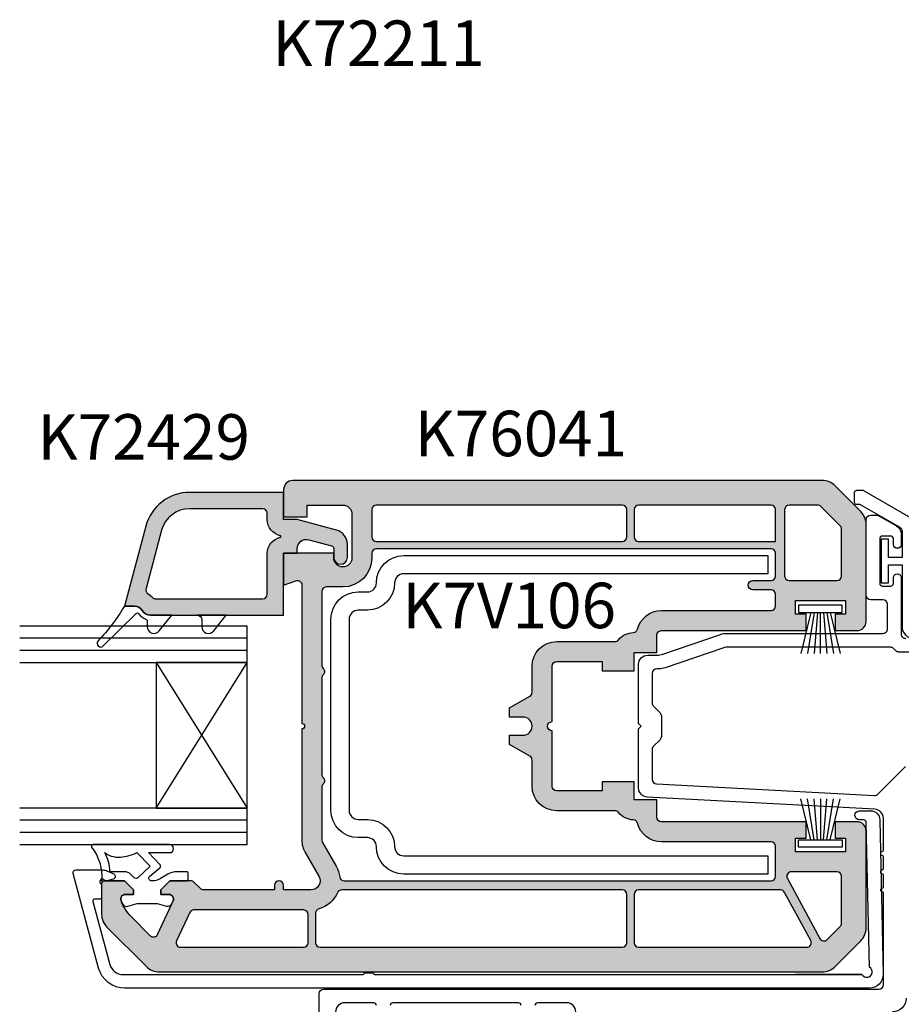
# Model space of a CAD drawing. Units: millimetres. Extents: x 0 to 354, y 0 to 482.
# Drawn here: x 80 to 177, y 68 to 177 of the extents above; entities that cross this region are included whole.
import ezdxf
from ezdxf.enums import TextEntityAlignment as Align

# ---------------------------------------------------------------- set-up
doc = ezdxf.new("R2010")
doc.units = ezdxf.units.MM
for name, color, linetype in [('Aluclip', 3, 'Continuous'), ('APL Hatch', 253, 'Continuous'), ('APL Joinery', 2, 'Continuous'), ('APL Notes', 7, 'Continuous'), ('k72429$0$APL Hatch', 253, 'Continuous'), ('k72429$0$APL Joinery', 2, 'Continuous'), ('k76041$0$APL Hatch', 253, 'Continuous'), ('k76041$0$APL Joinery', 2, 'Continuous'), ('k7v106$0$APL Joinery', 2, 'Continuous')]:
    doc.layers.add(name, color=color, linetype=linetype)
doc.styles.add('Arial-Bold', font='arialbd.ttf')

# ---------------------------------------------------------------- blocks, each defined once
blk = doc.blocks.new('*U13')
at = {"layer": 'APL Joinery', "color": 8}
for p, q in [((-10.66666666666697, -1.4210854715202e-14), (-10.66666666666515, 25)), ((-9.33333333333303, 7.105427357601002e-14), (-9.33333333333303, 25.00000000000006)), ((9.33333333333303, 7.105427357601002e-14), (9.33333333333303, 25.00000000000006)), ((10.66666666666697, -1.4210854715202e-14), (10.66666666666515, 25))]:
    blk.add_line(p, q, dxfattribs=at)
at = {"layer": 'APL Joinery', "color": 7}
for points in [[(-7.999999999999091, 25), (-8.00000000000091, 0), (-12.00000000000091, 0), (-11.99999999999909, 25)], [(12.00000000000091, 25), (11.99999999999909, 0), (7.999999999999091, 0), (8.00000000000091, 25)]]:
    blk.add_lwpolyline(points, dxfattribs=at)
blk.add_lwpolyline([(-7.999999999999091, 10), (7.999999999999091, 10), (7.999999999999091, 0), (-7.999999999999091, 0)], close=True, dxfattribs=at)
at = {"layer": 'APL Joinery', "color": 8}
for points in [[(-8.000000000000227, 10), (7.999999999999091, 0)], [(7.999999999999773, 10), (-8.00000000000091, 0)]]:
    blk.add_lwpolyline(points, dxfattribs=at)
blk = doc.blocks.new('k76041')
at = {"layer": 'k76041$0$APL Hatch'}
h = blk.add_hatch(color=256, dxfattribs=at)
h.dxf.hatch_style = 1
edge = h.paths.add_edge_path(flags=16)
edge.add_arc((18.96256278156579, 45.75624484809077), 0.5, 0, 90)
edge.add_line((18.96256278156579, 46.25624484809077), (18.46249118156584, 46.25624484809055))
edge.add_arc((18.46249118156561, 49.45624484809059), 3.200000000000045, 180.3832833572064, 270.0000000000041, ccw=False)
edge.add_line((15.26256278156575, 49.43483842678393), (15.26256278156575, 51.25624484809077))
edge.add_arc((14.76256278156575, 51.25624484809077), 0.5, 0, 90)
edge.add_line((14.76256278156575, 51.75624484809077), (6.676705781565943, 51.75624484809077))
edge.add_arc((6.676705624420265, 51.25624484809077), 0.5000000000000246, 89.99998199243178, 135.5729896965561)
edge.add_arc((5.962562702992955, 51.95624476793023), 0.5000000000000261, 224.4269974408925, 315.57301516441373, ccw=False)
edge.add_arc((5.248419781565644, 51.25624484809077), 0.5000000000000239, 44.42699769813769, 90)
edge.add_line((5.248419781565644, 51.75624484809077), (-5.323294218434057, 51.75624484809077))
edge.add_arc((-5.323294375579735, 51.25624484809077), 0.5000000000000246, 89.99998199243178, 135.5729896965561)
edge.add_arc((-6.037437297007045, 51.95624476793023), 0.5000000000000261, 224.4269974408925, 315.57301516441373, ccw=False)
edge.add_arc((-6.751580218434356, 51.25624484809077), 0.5000000000000239, 44.42699769813769, 90)
edge.add_line((-6.751580218434356, 51.75624484809077), (-12.58192321843444, 51.75624484809077))
edge.add_arc((-12.58192321843467, 51.25624484809055), 0.5000000000002274, 89.99999999997395, 120.0046363065156)
edge.add_line((-12.83195825649045, 51.68923731886184), (-15.43743738537887, 50.18496345959488))
edge.add_arc((-17.03743731829468, 52.95624479043636), 3.20000000000017, 277.766435987458, 299.9999986130437, ccw=False)
edge.add_arc((-16.53743721843421, 49.29018424809101), 0.5000000000000797, 97.76643407636017, 180)
edge.add_line((-17.03743721843421, 49.29018424809101), (-17.03743721843421, 2.40624484809041))
edge.add_arc((-16.53743721843421, 2.40624484809041), 0.5, 180, 270)
edge.add_line((-16.53743721843421, 1.90624484809041), (-13.83743721843439, 1.90624484809041))
edge.add_line((-13.83743721843439, 1.90624484809041), (-13.23743721843425, 1.90624484809041))
edge.add_arc((-13.23743721843425, 2.40624484809041), 0.5, 270, 360)
edge.add_line((-12.73743721843425, 2.40624484809041), (-12.73743721843425, 14.45624484809059))
edge.add_arc((-10.03743721843421, 14.45624517112469), 2.700000000000065, 104.4775124536996, 180.0000068549965, ccw=False)
edge.add_arc((-10.83562684860499, 17.55509567640524), 0.5000000000000324, 284.2633569374456, 357.8524163204474)
edge.add_arc((-8.137437207032235, 17.4562451609911), 2.19999999999972, 129.0228038695587, 177.9130945431826, ccw=False)
edge.add_arc((-9.837437218433934, 19.55386284809038), 0.4999999999997899, 309.0227985079856, 360)
edge.add_line((-9.337437218434161, 19.55386284809038), (-9.337437218434161, 25.95624484809059))
edge.add_arc((-6.637437218433888, 25.95624484809059), 2.700000000000273, 90.00000000000477, 180, ccw=False)
edge.add_line((-6.637437218434115, 28.65624484809064), (-3.769488218434162, 28.65624484809041))
edge.add_arc((-3.769488218434162, 29.15624484809041), 0.5, 270, 330.0000020182818)
edge.add_line((-3.336475507735486, 28.90624486334355), (-2.037437218434206, 31.15624484809041))
edge.add_line((-2.037437218434206, 31.15624484809041), (-1.037437218434206, 31.15624484809041))
edge.add_line((-1.037437218434206, 31.15624484809041), (-1.037437218434206, 29.65624484809041))
edge.add_arc((-0.03743721843420644, 29.65624484809041), 1, 180, 270)
edge.add_arc((-0.03743721843420644, 29.65624484809041), 1, 270, 360)
edge.add_line((0.9625627815657936, 29.65624484809041), (0.9625627815657936, 31.15624484809041))
edge.add_line((0.9625627815657936, 31.15624484809041), (1.962562781565794, 31.15624484809041))
edge.add_line((1.962562781565794, 31.15624484809041), (3.261601070867073, 28.90624486334355))
edge.add_arc((3.694613781565749, 29.15624484809041), 0.5000000000000481, 209.9999979817181, 270)
edge.add_line((3.694613781565749, 28.65624484809041), (6.562562781565703, 28.65624484809064))
edge.add_arc((6.562562781565703, 25.95624484809082), 2.699999999999818, -4.774847184307873e-12, 90, ccw=False)
edge.add_line((9.262562781565748, 25.95624484809059), (9.262562781565748, 19.55386284809038))
edge.add_arc((9.762562781565748, 19.55386254443101), 0.5000000000000921, 179.9999652032002, 230.9771795829211)
edge.add_arc((8.062563046916239, 17.45624463303898), 2.200000000000153, 2.098221630773992, 50.97721038724052, ccw=False)
edge.add_arc((10.76075280179248, 17.55509829599828), 0.4999999999999155, 182.0981524732758, 255.5559404708242)
edge.add_arc((9.962562781566021, 14.45624484809059), 2.699999999999899, -4.774847184307873e-12, 75.55595849584802, ccw=False)
edge.add_line((12.66256278156584, 14.45624484809036), (12.66256278156561, 2.40624484809041))
edge.add_arc((13.16256278156561, 2.40624484809041), 0.5, 180, 270)
edge.add_line((13.16256278156561, 1.90624484809041), (13.76256278156575, 1.90624484809041))
edge.add_line((13.76256278156575, 1.90624484809041), (14.46256278156579, 1.90624484809041))
edge.add_arc((14.46256278156579, 2.40624484809041), 0.5, 270, 360)
edge.add_line((14.96256278156579, 2.40624484809041), (14.96256278156579, 4.40624484809041))
edge.add_arc((15.46256278156579, 4.40624484809041), 0.5, 0, 180, ccw=False)
edge.add_line((15.96256278156579, 4.40624484809041), (15.96256278156579, 2.40624484809041))
edge.add_arc((16.46256278156579, 2.40624484809041), 0.5, 180, 270)
edge.add_line((16.46256278156579, 1.90624484809041), (18.96256278156579, 1.90624484809041))
edge.add_arc((18.96256278156579, 2.40624484809041), 0.5, 270, 360)
edge.add_line((19.46256278156579, 2.40624484809041), (19.46256278156579, 45.75624484809077))
edge = h.paths.add_edge_path(flags=16)
edge.add_arc((-18.53743721843421, 49.57393794809036), 0.5, 2.605510395054913e-11, 66.07621940593724)
edge.add_arc((-17.03743764548517, 52.95624503747104), 3.200000000000371, 195.6803539012535, 246.08460612028898, ccw=False)
edge.add_arc((-20.59974021843436, 51.95624484809059), 0.4999999999999823, 15.68034857002949, 90)
edge.add_line((-20.59974021843436, 52.45624484809059), (-23.83743721843416, 52.45624484809059))
edge.add_arc((-23.83743721843416, 51.95624484809059), 0.5, 90, 180)
edge.add_line((-24.33743721843416, 51.95624484809059), (-24.33743721843416, 18.75624484809077))
edge.add_arc((-23.83743721843416, 18.75624484809077), 0.5, 180, 270)
edge.add_line((-23.83743721843416, 18.25624484809077), (-18.53743721843421, 18.25624484809077))
edge.add_arc((-18.53743721843421, 18.75624484809077), 0.5, 270, 360)
edge.add_line((-18.03743721843421, 18.75624484809077), (-18.03743721843421, 49.57393794809059))
edge = h.paths.add_edge_path(flags=16)
edge.add_arc((-18.53743721843421, 16.95624484809059), 0.5, 0, 90)
edge.add_line((-18.53743721843421, 17.45624484809059), (-23.83743721843416, 17.45624484809059))
edge.add_arc((-23.83743721843416, 16.95624484809059), 0.5, 90, 180)
edge.add_line((-24.33743721843416, 16.95624484809059), (-24.33743721843439, -1.51600715190898))
edge.add_arc((-23.83743721843416, -1.51600715190898), 0.5000000000002274, 180, 298.4999982626481)
edge.add_line((-23.59885785162828, -1.955415715474373), (-18.29885786682121, 0.9222492762764887))
edge.add_arc((-18.53743721843398, 1.361657848090999), 0.500000000000038, 298.4999962815775, 359.999999999974)
edge.add_line((-18.03743721843421, 1.361657848090772), (-18.03743721843421, 16.95624484809059))
edge = h.paths.add_edge_path(flags=16)
edge.add_arc((23.76256278156575, 16.95624484809059), 0.5, 0, 90)
edge.add_line((23.76256278156575, 17.45624484809059), (20.76256278156575, 17.45624484809059))
edge.add_arc((20.76256278156575, 16.95624484809059), 0.5, 90, 180)
edge.add_line((20.26256278156575, 16.95624484809059), (20.26256278156575, 1.90624484809041))
edge.add_line((20.26256278156575, 1.90624484809041), (23.76256278156575, 1.90624484809041))
edge.add_arc((23.76256278156575, 2.40624484809041), 0.5, 270, 360)
edge.add_line((24.26256278156575, 2.40624484809041), (24.26256278156575, 16.95624484809059))
edge = h.paths.add_edge_path(flags=16)
edge.add_arc((23.76256278156575, 45.75624484809077), 0.5, 0, 90)
edge.add_line((23.76256278156575, 46.25624484809077), (20.76256278156575, 46.25624484809077))
edge.add_arc((20.76256278156575, 45.75624484809077), 0.5, 90, 180)
edge.add_line((20.26256278156575, 45.75624484809077), (20.26256278156575, 18.75624484809077))
edge.add_arc((20.76256278156575, 18.75624484809077), 0.5, 180, 270)
edge.add_line((20.76256278156575, 18.25624484809077), (23.76256278156575, 18.25624484809077))
edge.add_arc((23.76256278156575, 18.75624484809077), 0.5, 270, 360)
edge.add_line((24.26256278156575, 18.75624484809077), (24.26256278156575, 45.75624484809077))
edge = h.paths.add_edge_path()
edge.add_arc((25.96256278156579, 54.95624484809059), 1, 0, 90)
edge.add_line((25.96256278156579, 55.95624484809059), (22.96256278156579, 55.95624484809059))
edge.add_line((22.96256278156579, 55.95624484809059), (22.96256278156579, 53.35624484809023))
edge.add_line((22.96256278156579, 53.35624484809023), (24.26256278156575, 53.35624484809023))
edge.add_line((24.26256278156575, 53.35624484809023), (24.26256278156575, 49.45624484809059))
edge.add_arc((23.26256278156575, 49.45624484809059), 1, -90, 0, ccw=False)
edge.add_line((23.26256278156575, 48.45624484809059), (18.46256278156579, 48.45624484809059))
edge.add_arc((18.46256278156579, 49.45624484809059), 1, 180, 270, ccw=False)
edge.add_arc((18.46256278156579, 49.45624484809059), 1, 90, 180, ccw=False)
edge.add_line((18.46256278156579, 50.45624484809059), (18.96256278156579, 50.45624484809059))
edge.add_line((18.96256278156579, 50.45624484809059), (18.96256278156579, 55.95624484809059))
edge.add_line((18.96256278156579, 55.95624484809059), (15.46256278156579, 55.95624484809059))
edge.add_line((15.46256278156579, 55.95624484809059), (15.94627506528423, 54.62725499304088))
edge.add_arc((15.47642878156557, 54.45624484809059), 0.5000000000001468, -89.99999999997402, 20.0000089370904, ccw=False)
edge.add_line((15.4764287815658, 53.95624484809059), (14.76256278156575, 53.95624484809059))
edge.add_line((14.76256278156575, 53.95624484809059), (0.2625627815657481, 53.95624484809059))
edge.add_arc((-0.03743721843420644, 53.95624484809059), 0.2999999999999545, -180, 0, ccw=False)
edge.add_line((-0.337437218434161, 53.95624484809059), (-12.58192321843421, 53.95624484809082))
edge.add_arc((-12.58192321843421, 51.25624484809077), 2.700000000000045, 90, 119.9999965484549)
edge.add_line((-13.93192307757499, 53.59451351963389), (-16.53736715649325, 52.0902598983655))
edge.add_arc((-17.03743721843421, 52.95624484809059), 1, 180, 300.0046353689644, ccw=False)
edge.add_line((-18.03743721843421, 52.95624484809059), (-18.03743721843421, 55.95624484809059))
edge.add_line((-18.03743721843421, 55.95624484809059), (-17.53743721843421, 55.95624484809059))
edge.add_arc((-17.53743721843421, 56.45624484809059), 0.5, 270, 450)
edge.add_line((-17.53743721843421, 56.95624484809059), (-18.03743721843421, 56.95624484809059))
edge.add_line((-18.03743721843421, 56.95624484809059), (-18.03743721843421, 64.7491380480908))
edge.add_arc((-17.53743721843398, 64.74913804809103), 0.5000000000002274, 135.0595252052602, 180.0000000000261, ccw=False)
edge.add_line((-17.89135772860277, 65.1023239375063), (-17.1836306192256, 65.81005184758646))
edge.add_arc((-17.53743721843443, 66.163351848091), 0.5000000000002257, 315.0410489206423, 360)
edge.add_line((-17.03743721843421, 66.163351848091), (-17.03743721843421, 68.45168484809028))
edge.add_line((-17.03743721843421, 68.45168484809028), (-18.03743721843421, 69.45624484809059))
edge.add_line((-18.03743721843421, 69.45624484809059), (-18.53743721843421, 69.45624484809059))
edge.add_line((-18.53743721843421, 69.45624484809059), (-18.53743721843421, 68.55624484809096))
edge.add_arc((-19.03743721843421, 68.55624484809118), 0.5, 244.9999730238173, 359.99999999997397, ccw=False)
edge.add_line((-19.24874656266002, 68.1030910540619), (-19.24874621843446, 68.10309084809023))
edge.add_line((-19.24874621843446, 68.10309084809023), (-19.59636821843424, 68.26518984809036))
edge.add_line((-19.59636821843424, 68.26518984809036), (-22.97665889776385, 69.84144516974197))
edge.add_arc((-22.78578021843441, 70.2507858480908), 0.451657459999976, 135.0329138626507, 245.0000015841857, ccw=False)
edge.add_line((-23.1053336822788, 70.56997238433382), (-21.00114709961849, 72.67415796771002))
edge.add_arc((-17.4639209328609, 69.14031713297913), 5.000000000000606, 110.46715081615861, 135.0274308279812, ccw=False)
edge.add_arc((-19.03743721843398, 73.35624484809023), 0.4999999999999808, 0, 110.4671613514844, ccw=False)
edge.add_line((-18.53743721843421, 73.35624484809023), (-18.53743721843421, 72.45624484809059))
edge.add_line((-18.53743721843421, 72.45624484809059), (-18.03743721843421, 72.45624484809059))
edge.add_line((-18.03743721843421, 72.45624484809059), (-17.03743721843421, 73.45624484809059))
edge.add_line((-17.03743721843421, 73.45624484809059), (-17.03743721843443, 75.65624484809041))
edge.add_arc((-17.33743721843416, 75.65624484809041), 0.2999999999997272, 0, 90.00000000004343)
edge.add_line((-17.33743721843439, 75.95624484809036), (-20.70901021843429, 75.95624484809059))
edge.add_arc((-20.70901021843429, 73.95624484809036), 2.000000000000227, 90, 135.0170168109902)
edge.add_line((-22.12364373897958, 75.37003832754567), (-26.45207073936194, 71.04161132716263))
edge.add_arc((-25.03743721843421, 69.62781784809022), 2.000000000000019, 135.0170168264938, 180)
edge.add_line((-27.03743721843421, 69.62781784809022), (-27.03743721843421, -3.215328151909034))
edge.add_arc((-25.03743721843421, -3.215328151909034), 2, 180, 225.0170168419467)
edge.add_line((-26.45123069712508, -4.629961673218077), (-23.62280369789096, -7.458388672453111))
edge.add_arc((-22.20901021843429, -6.043755151909181), 2.000000000000179, 225.0170168109349, 270)
edge.add_line((-22.20901021843429, -8.043755151909409), (-11.53743721843421, -8.043755151909409))
edge.add_arc((-11.53743721843421, -7.043755151909409), 1, 270, 360)
edge.add_line((-10.53743721843421, -7.043755151909409), (-10.53743721843421, -4.643755151909772))
edge.add_line((-10.53743721843421, -4.643755151909772), (-12.33743721843439, -4.643755151909772))
edge.add_line((-12.33743721843439, -4.643755151909772), (-12.33743721843439, -5.793755151909409))
edge.add_line((-12.33743721843439, -5.793755151909409), (-13.83743721843439, -5.793755151909409))
edge.add_line((-13.83743721843439, -5.793755151909409), (-13.83743721843439, -5.34375515190959))
edge.add_line((-13.83743721843439, -5.34375515190959), (-13.83743721843439, -0.2937551519094086))
edge.add_line((-13.83743721843439, -0.2937551519094086), (-12.33743721843439, -0.2937551519094086))
edge.add_line((-12.33743721843439, -0.2937551519094086), (-12.33743721843439, -1.443755151909045))
edge.add_line((-12.33743721843439, -1.443755151909045), (-10.53743721843421, -1.443755151909045))
edge.add_line((-10.53743721843421, -1.443755151909045), (-10.53743721843421, -0.2937551519094086))
edge.add_line((-10.53743721843421, -0.2937551519094086), (-10.53743721843421, 14.45624484809059))
edge.add_arc((-10.03743721843421, 14.45624484809059), 0.5, 90, 180, ccw=False)
edge.add_line((-10.03743721843421, 14.95624484809059), (-8.137437218434115, 14.95624484809059))
edge.add_line((-8.137437218434115, 14.95624484809059), (-8.137437218434115, 17.45624484809059))
edge.add_line((-8.137437218434115, 17.45624484809059), (-6.137437218434115, 17.45624484809059))
edge.add_line((-6.137437218434115, 17.45624484809059), (-6.137437218434115, 20.95624484809059))
edge.add_line((-6.137437218434115, 20.95624484809059), (-7.137437218434115, 20.95624484809059))
edge.add_line((-7.137437218434115, 20.95624484809059), (-7.137437218434115, 25.95624484809059))
edge.add_arc((-6.637437218434115, 25.95624484809059), 0.5, 90, 180, ccw=False)
edge.add_line((-6.637437218434115, 26.45624484809059), (-0.5374372184342064, 26.45624484809059))
edge.add_arc((-0.03743721843420644, 26.45624484809059), 0.5, 0, 180, ccw=False)
edge.add_line((0.4625627815657936, 26.45624484809059), (6.562562781565703, 26.45624484809059))
edge.add_arc((6.562562781565703, 25.95624484809059), 0.5, 0, 90, ccw=False)
edge.add_line((7.062562781565703, 25.95624484809059), (7.062562781565703, 20.95624484809059))
edge.add_line((7.062562781565703, 20.95624484809059), (6.062562781565703, 20.95624484809059))
edge.add_line((6.062562781565703, 20.95624484809059), (6.062562781565703, 17.45624484809059))
edge.add_line((6.062562781565703, 17.45624484809059), (8.062562781565703, 17.45624484809059))
edge.add_line((8.062562781565703, 17.45624484809059), (8.062562781565703, 14.95624484809059))
edge.add_line((8.062562781565703, 14.95624484809059), (9.962562781565794, 14.95624484809059))
edge.add_arc((9.962562781565794, 14.45624484809059), 0.5, 0, 90, ccw=False)
edge.add_line((10.46256278156579, 14.45624484809059), (10.46256278156579, -0.2937551519094086))
edge.add_line((10.46256278156579, -0.2937551519094086), (10.46256278156579, -1.443755151909045))
edge.add_line((10.46256278156579, -1.443755151909045), (12.26256278156575, -1.443755151909045))
edge.add_line((12.26256278156575, -1.443755151909045), (12.26256278156575, -0.2937551519094086))
edge.add_line((12.26256278156575, -0.2937551519094086), (13.76256278156575, -0.2937551519094086))
edge.add_line((13.76256278156575, -0.2937551519094086), (13.76256278156575, -5.34375515190959))
edge.add_line((13.76256278156575, -5.34375515190959), (13.76256278156575, -5.793755151909409))
edge.add_line((13.76256278156575, -5.793755151909409), (12.26256278156575, -5.793755151909409))
edge.add_line((12.26256278156575, -5.793755151909409), (12.26256278156575, -4.643755151909772))
edge.add_line((12.26256278156575, -4.643755151909772), (10.46256278156579, -4.643755151909772))
edge.add_line((10.46256278156579, -4.643755151909772), (10.46256278156579, -7.043755151909409))
edge.add_arc((11.46256278156579, -7.043755151909409), 1, 180, 270)
edge.add_line((11.46256278156579, -8.043755151909409), (22.13413568156579, -8.043755151909409))
edge.add_arc((22.13413568156602, -6.043755151909636), 1.999999999999773, 269.9999999999935, 315.0000085079914)
edge.add_line((23.54834945393895, -7.457968504282462), (26.3776698619572, -4.628647631370768))
edge.add_arc((24.96256278156579, -3.215328151909034), 1.99999999999997, 315.0362116437954, 360)
edge.add_line((26.96256278156579, -3.215328151909034), (26.96256278156579, 54.95624484809059))
edge = h.paths.add_edge_path(flags=16)
edge.add_line((-16.03743721843421, -0.2937551519094086), (-16.03743721843421, 0.1717828480909702))
edge.add_arc((-16.53743721843443, 0.1717828480907428), 0.5000000000002274, 2.605510395053728e-11, 118.5938154452002)
edge.add_line((-16.77673576089887, 0.6108001684490318), (-23.38025957910691, -2.974620585013781))
edge.add_arc((-23.1416802184342, -3.414029151909062), 0.49999999999996, 118.4999974629335, 225.0851672254128)
edge.add_line((-23.49470767972139, -3.768107690622173), (-22.06498167964514, -5.197833690698417))
edge.add_arc((-21.71195421843413, -4.843755151909818), 0.4999999999997629, 225.0851672377015, 270)
edge.add_line((-21.71195421843413, -5.34375515190959), (-16.53743721843421, -5.34375515190959))
edge.add_arc((-16.53743721843421, -4.84375515190959), 0.5, 270, 360)
edge.add_line((-16.03743721843421, -4.84375515190959), (-16.03743721843421, -0.2937551519094086))
edge = h.paths.add_edge_path(flags=16)
edge.add_arc((23.76256278156575, 0.4062448480904095), 0.5, 0, 90)
edge.add_line((23.76256278156575, 0.9062448480904095), (16.46256278156579, 0.9062448480904095))
edge.add_arc((16.46256278156579, 0.4062448480904095), 0.5, 90, 180)
edge.add_line((15.96256278156579, 0.4062448480904095), (15.96256278156579, -0.2937551519094086))
edge.add_line((15.96256278156579, -0.2937551519094086), (15.96256278156579, -4.84375515190959))
edge.add_arc((16.46256278156579, -4.84375515190959), 0.5, 180, 270)
edge.add_line((16.46256278156579, -5.34375515190959), (21.63707938156585, -5.34375515190959))
edge.add_arc((21.63707938156585, -4.843755151909818), 0.4999999999997726, 270, 315.0594873608314)
edge.add_line((21.99099965845153, -5.19694127509274), (24.1164830583441, -3.071458275200257))
edge.add_arc((23.76256278156552, -2.718272151909332), 0.5000000000002999, 315.0594873434026, 359.999999999974)
edge.add_line((24.26256278156575, -2.718272151909559), (24.26256278156575, 0.4062448480904095))
edge = h.paths.add_edge_path(flags=16)
edge.add_arc((-20.73743721843448, 65.81815854809042), 0.5, 0, 65.00001123849525)
edge.add_line((-20.52612817644967, 66.27131248305682), (-23.62612813497049, 67.71686576371462))
edge.add_arc((-23.83743721843439, 67.26371184809022), 0.5000000000000785, 65.00000599397076, 180)
edge.add_line((-24.33743721843439, 67.26371184809022), (-24.33743721843416, 53.75624484809077))
edge.add_arc((-23.83743721843416, 53.75624484809077), 0.5, 180, 270)
edge.add_line((-23.83743721843416, 53.25624484809077), (-20.73743721843425, 53.25624484809077))
edge.add_arc((-20.73743721843425, 53.75624484809077), 0.5, 270, 360)
edge.add_line((-20.23743721843425, 53.75624484809077), (-20.23743721843448, 65.81815854809042))
at = {"layer": 'k76041$0$APL Joinery', "color": 252}
for points in [[(-13.03743721843443, 76.88426934809058, 0.5371504038967868), (-13.31548686798692, 77.06841128303404, -0.1898760951483192), (-17.03743721843443, 75.95624539473215), (-17.03743721843443, 73.45624484809059), (-18.03743721843443, 72.45624484809059), (-18.53743721843443, 72.45624484809059), (-18.53743721843443, 73.35624484809068, 0.5486185217456246), (-19.24874598025485, 73.80939891369962), (-19.54874534529927, 73.66950720978298, 0.3677217939239171), (-19.81864547110877, 73.0805639768314), (-19.53743721843443, 72.06654084809065), (-19.53743721843443, 69.84594984809064), (-19.81985089998125, 68.8275800021213, 0.3651631512724378), (-19.54874598025458, 68.24298378248159), (-19.24814355179296, 68.10281035328148, 0.5481863489450844), (-18.53743721843443, 68.5562448480905), (-18.53743721843443, 69.45624484809059), (-18.03743721843443, 69.45624484809059), (-17.03743721843443, 68.45168484809074), (-17.03743721843398, 66.5562448480905, 0.4142135623730951), (-16.93743721843407, 66.45624484809059), (-16.13743721843389, 66.45624484809059, 0.4142135623730951), (-16.03743721843398, 66.5562448480905), (-16.03743721843443, 67.68829584809123, 0.1318654218838642), (-16.30622418138319, 68.68974550750613), (-16.83647466624348, 69.60816770863153, -0.1316527206772164), (-17.03743721843443, 70.35816884809037), (-17.03743721843421, 70.45624484809059, -0.6681577000214418), (-16.52531746720297, 70.66838916486017), (-15.60585216644358, 69.56339380568352, 0.4363484339666137), (-15.23982834389085, 69.54364594271215), (-13.93743721843407, 70.80397534809049), (-13.9374372184343, 68.50057484809054, 1), (-13.03743721843421, 68.50057484809054)], [(-15.41572371843381, 70.63509084809061), (-16.69042565071277, 71.96487022180736, -0.4132347713549345), (-16.69104096184105, 72.38842410284042), (-16.33032945529385, 72.74913904885966, 0.1989120064699728), (-16.03743721843443, 73.45624484809082), (-16.03743721843443, 75.06292251240802, 0.1378807448861108), (-13.9374374395652, 75.61239622595986, 0.213452356789917), (-14.38800299472859, 73.62724150547183, 0.07471581348407647), (-13.93743726414255, 72.08688380320132)]]:
    blk.add_lwpolyline(points, format="xyb", close=True, dxfattribs=at)
at = {"layer": 'k76041$0$APL Joinery'}
for points in [[(26.96256278156579, 54.95624484809059, 0.4142135623730951), (25.96256278156579, 55.95624484809059), (22.96256278156579, 55.95624484809059), (22.96256278156579, 53.35624484809023), (24.26256278156575, 53.35624484809023), (24.26256278156575, 49.45624484809059, -0.4142135623730951), (23.26256278156575, 48.45624484809059), (18.46256278156579, 48.45624484809059, -0.4142135623730951), (17.46256278156579, 49.45624484809059, -0.4142135623730951), (18.46256278156579, 50.45624484809059), (18.96256278156579, 50.45624484809059), (18.96256278156579, 55.95624484809059), (15.46256278156579, 55.95624484809059), (15.94627506528423, 54.62725499304088, -0.5205671001145077), (15.4764287815658, 53.95624484809059), (14.76256278156575, 53.95624484809059), (0.2625627815657481, 53.95624484809059, -1), (-0.337437218434161, 53.95624484809059), (-12.58192321843421, 53.95624484809082, 0.1316524822661516), (-13.93192307757499, 53.59451351963389), (-16.53736715649325, 52.0902598983655, -0.5773772369880694), (-18.03743721843421, 52.95624484809059), (-18.03743721843421, 55.95624484809059), (-17.53743721843421, 55.95624484809059, 1), (-17.53743721843421, 56.95624484809059), (-18.03743721843421, 56.95624484809059), (-18.03743721843421, 64.7491380480908, -0.1986423771971599), (-17.89135772860277, 65.1023239375063), (-17.1836306192256, 65.81005184758646, 0.198726177628289), (-17.03743721843421, 66.163351848091), (-17.03743721843421, 68.45168484809028), (-18.03743721843421, 69.45624484809059), (-18.53743721843421, 69.45624484809059), (-18.53743721843421, 68.55624484809096, -0.5486189397598573), (-19.24874656266002, 68.1030910540619), (-19.24874621843446, 68.10309084809023), (-19.59636821843424, 68.26518984809036), (-22.97665889776385, 69.84144516974197, -0.5203845412452958), (-23.1053336822788, 70.56997238433382), (-21.00114709961849, 72.67415796771002, -0.1075765643484966), (-19.21227245698014, 73.82468122516025, -0.5231605616818639), (-18.53743721843421, 73.35624484809023), (-18.53743721843421, 72.45624484809059), (-18.03743721843421, 72.45624484809059), (-17.03743721843421, 73.45624484809059), (-17.03743721843443, 75.65624484809041, 0.4142135623730951), (-17.33743721843439, 75.95624484809036), (-20.70901021843429, 75.95624484809059, 0.1989895561438412), (-22.12364373897958, 75.37003832754567), (-26.45207073936194, 71.04161132716263, 0.198835180825158), (-27.03743721843421, 69.62781784809022), (-27.03743721843421, -3.215328151909034, 0.1989895562842453), (-26.45123069712508, -4.629961673218077), (-23.62280369789096, -7.458388672453111, 0.198835180895749), (-22.20901021843429, -8.043755151909409), (-11.53743721843421, -8.043755151909409, 0.4142135623730951), (-10.53743721843421, -7.043755151909409), (-10.53743721843421, -4.643755151909772), (-12.33743721843439, -4.643755151909772), (-12.33743721843439, -5.793755151909409), (-13.83743721843439, -5.793755151909409), (-13.83743721843439, -5.34375515190959), (-13.83743721843439, -0.2937551519094086), (-12.33743721843439, -0.2937551519094086), (-12.33743721843439, -1.443755151909045), (-10.53743721843421, -1.443755151909045), (-10.53743721843421, -0.2937551519094086), (-10.53743721843421, 14.45624484809059, -0.4142135623730951), (-10.03743721843421, 14.95624484809059), (-8.137437218434115, 14.95624484809059), (-8.137437218434115, 17.45624484809059), (-6.137437218434115, 17.45624484809059), (-6.137437218434115, 20.95624484809059), (-7.137437218434115, 20.95624484809059), (-7.137437218434115, 25.95624484809059, -0.4142135623730951), (-6.637437218434115, 26.45624484809059), (-0.5374372184342064, 26.45624484809059, -1), (0.4625627815657936, 26.45624484809059), (6.562562781565703, 26.45624484809059, -0.4142135623730951), (7.062562781565703, 25.95624484809059), (7.062562781565703, 20.95624484809059), (6.062562781565703, 20.95624484809059), (6.062562781565703, 17.45624484809059), (8.062562781565703, 17.45624484809059), (8.062562781565703, 14.95624484809059), (9.962562781565794, 14.95624484809059, -0.4142135623730951), (10.46256278156579, 14.45624484809059), (10.46256278156579, -0.2937551519094086), (10.46256278156579, -1.443755151909045), (12.26256278156575, -1.443755151909045), (12.26256278156575, -0.2937551519094086), (13.76256278156575, -0.2937551519094086), (13.76256278156575, -5.34375515190959), (13.76256278156575, -5.793755151909409), (12.26256278156575, -5.793755151909409), (12.26256278156575, -4.643755151909772), (10.46256278156579, -4.643755151909772), (10.46256278156579, -7.043755151909409, 0.4142135623730951), (11.46256278156579, -8.043755151909409), (22.13413568156579, -8.043755151909409, 0.1989124059716062), (23.54834945393895, -7.457968504282462), (26.3776698619572, -4.628647631370768, 0.1987481178662157), (26.96256278156579, -3.215328151909034)], [(-20.23743721843448, 65.81815854809042, 0.2914734727893464), (-20.52612817644967, 66.27131248305682), (-23.62612813497049, 67.71686576371462, 0.5486187526011552), (-24.33743721843439, 67.26371184809022), (-24.33743721843416, 53.75624484809077, 0.4142135623730903), (-23.83743721843416, 53.25624484809077), (-20.73743721843425, 53.25624484809077, 0.4142135623731008), (-20.23743721843425, 53.75624484809077)], [(-18.03743721843421, 49.57393794809059, 0.2965752810048286), (-18.33467671209905, 50.0309808093964, -0.2235459638076132), (-20.11834796797189, 52.09137997007838, 0.3361469341229868), (-20.59974021843436, 52.45624484809059), (-23.83743721843416, 52.45624484809059, 0.4142135623730951), (-24.33743721843416, 51.95624484809059), (-24.33743721843416, 18.75624484809077, 0.4142135623730951), (-23.83743721843416, 18.25624484809077), (-18.53743721843421, 18.25624484809077, 0.4142135623730951), (-18.03743721843421, 18.75624484809077)], [(19.46256278156579, 45.75624484809077, 0.4142135623730951), (18.96256278156579, 46.25624484809077), (18.46249118156584, 46.25624484809055, -0.4122555911350311), (15.26256278156575, 49.43483842678393), (15.26256278156575, 51.25624484809077, 0.4142135623730951), (14.76256278156575, 51.75624484809077), (6.676705781565943, 51.75624484809077, 0.2015128077703889), (6.319634241493759, 51.60624488736926, -0.4200841572637786), (5.60549124149361, 51.60624480881211, 0.2015127832412626), (5.248419781565644, 51.75624484809077), (-5.323294218434057, 51.75624484809077, 0.2015128077703889), (-5.680365758506241, 51.60624488736926, -0.4200841572637786), (-6.39450875850639, 51.60624480881211, 0.2015127832412645), (-6.751580218434356, 51.75624484809077), (-12.58192321843444, 51.75624484809077, 0.131673077974667), (-12.83195825649045, 51.68923731886184), (-15.43743738537887, 50.18496345959488, -0.09731770745488784), (-16.60500478520498, 49.78559783684364, 0.3750467092941944), (-17.03743721843421, 49.29018424809101), (-17.03743721843421, 2.40624484809041, 0.4142135623730951), (-16.53743721843421, 1.90624484809041), (-13.83743721843439, 1.90624484809041), (-13.23743721843425, 1.90624484809041, 0.4142135623730951), (-12.73743721843425, 2.40624484809041), (-12.73743721843425, 14.45624484809059, -0.3419987452235984), (-10.71243723065186, 17.07050892666007, 0.3326027051007075), (-10.33597804017859, 17.53635886136067, -0.2166200717815204), (-9.522622431126138, 19.16541510425327, 0.2261723299927639), (-9.337437218434161, 19.55386284809038), (-9.337437218434161, 25.95624484809059, -0.4142135623730949), (-6.637437218434115, 28.65624484809064), (-3.769488218434162, 28.65624484809041, 0.2679492018697944), (-3.336475507735486, 28.90624486334355), (-2.037437218434206, 31.15624484809041), (-1.037437218434206, 31.15624484809041), (-1.037437218434206, 29.65624484809041, 0.4142135623730951), (-0.03743721843420644, 28.65624484809041, 0.4142135623730951), (0.9625627815657936, 29.65624484809041), (0.9625627815657936, 31.15624484809041), (1.962562781565794, 31.15624484809041), (3.261601070867073, 28.90624486334355, 0.2679492018697716), (3.694613781565749, 28.65624484809041), (6.562562781565703, 28.65624484809064, -0.4142135623730951), (9.262562781565748, 25.95624484809059), (9.262562781565748, 19.55386284809038, 0.2261723891026242), (9.447747845720869, 19.1654149209744, -0.2165684443976366), (10.26108801436703, 17.53679255353859, 0.3319666832490462), (10.63603548260699, 17.07090247786778, -0.3421618463604223), (12.66256278156584, 14.45624484809036), (12.66256278156561, 2.40624484809041, 0.4142135623731014), (13.16256278156561, 1.90624484809041), (13.76256278156575, 1.90624484809041), (14.46256278156579, 1.90624484809041, 0.4142135623730951), (14.96256278156579, 2.40624484809041), (14.96256278156579, 4.40624484809041, -1), (15.96256278156579, 4.40624484809041), (15.96256278156579, 2.40624484809041, 0.4142135623730951), (16.46256278156579, 1.90624484809041), (18.96256278156579, 1.90624484809041, 0.4142135623730951), (19.46256278156579, 2.40624484809041)], [(24.26256278156575, 45.75624484809077, 0.4142135623730951), (23.76256278156575, 46.25624484809077), (20.76256278156575, 46.25624484809077, 0.4142135623730951), (20.26256278156575, 45.75624484809077), (20.26256278156575, 18.75624484809077, 0.4142135623730951), (20.76256278156575, 18.25624484809077), (23.76256278156575, 18.25624484809077, 0.4142135623730951), (24.26256278156575, 18.75624484809077)], [(-18.03743721843421, 16.95624484809059, 0.4142135623730951), (-18.53743721843421, 17.45624484809059), (-23.83743721843416, 17.45624484809059, 0.4142135623730951), (-24.33743721843416, 16.95624484809059), (-24.33743721843439, -1.51600715190898, 0.5686563408896586), (-23.59885785162828, -1.955415715474373), (-18.29885786682121, 0.9222492762764887, 0.2749765276506881), (-18.03743721843421, 1.361657848090772)], [(24.26256278156575, 16.95624484809059, 0.4142135623730951), (23.76256278156575, 17.45624484809059), (20.76256278156575, 17.45624484809059, 0.4142135623730951), (20.26256278156575, 16.95624484809059), (20.26256278156575, 1.90624484809041), (23.76256278156575, 1.90624484809041, 0.4142135623730951), (24.26256278156575, 2.40624484809041)], [(-16.03743721843421, -0.2937551519094086), (-16.03743721843421, 0.1717828480909702, 0.5691981947741239), (-16.77673576089887, 0.6108001684490318), (-23.38025957910691, -2.974620585013781, 0.5017736680766727), (-23.49470767972139, -3.768107690622173), (-22.06498167964514, -5.197833690698417, 0.198526080481609), (-21.71195421843413, -5.34375515190959), (-16.53743721843421, -5.34375515190959, 0.4142135623730945), (-16.03743721843421, -4.84375515190959)], [(24.26256278156575, 0.4062448480904095, 0.4142135623730951), (23.76256278156575, 0.9062448480904095), (16.46256278156579, 0.9062448480904095, 0.4142135623730951), (15.96256278156579, 0.4062448480904095), (15.96256278156579, -0.2937551519094086), (15.96256278156579, -4.84375515190959, 0.4142135623730951), (16.46256278156579, -5.34375515190959), (21.63707938156585, -5.34375515190959, 0.1991822137820796), (21.99099965845153, -5.19694127509274), (24.1164830583441, -3.071458275200257, 0.1986425489192641), (24.26256278156575, -2.718272151909559)]]:
    blk.add_lwpolyline(points, format="xyb", close=True, dxfattribs=at)
at = {"layer": 'k76041$0$APL Joinery', "color": 252, "linetype": 'Continuous'}
for points in [[(-12.53476234492109, -0.6277039631188472), (-12.53476234492109, -5.427773963118625), (-13.33474234492087, -5.427773963118625), (-13.33474234492087, -0.6277039631188472)], [(13.26521765507869, -0.6277039631188472), (12.46523765507891, -0.6277039631188472), (12.46523765507891, -5.427773963118625), (13.26521765507869, -5.427773963118625)]]:
    blk.add_lwpolyline(points, close=True, dxfattribs=at)
for points in [[(-12.53483234492114, -1.978453963118682), (-8.034762344921091, -0.8802706177195887)], [(12.46529765507921, -1.978453963118682), (7.965237655078909, -0.8802739631187251)], [(-12.53461234492124, -2.335933963118578), (-8.034762344921091, -1.611713963118746)], [(12.46507765507931, -2.335933963118578), (7.965237655078909, -1.611715194843782)], [(-8.034762344921091, -3.027603963118736), (-12.53476234492109, -3.027603963118736)], [(-12.53450234492038, -2.683783963118685), (-8.034762344921091, -2.324003963118685)], [(12.46496765507936, -2.683783963118685), (7.965237655078909, -2.324003963118685)], [(7.965237655078909, -3.027603963118736), (12.46523765507891, -3.027603963118736)], [(-12.53508234492119, -3.719293963118844), (-8.034762344921091, -4.443583963118726)], [(-12.53479234492124, -4.077123963118765), (-8.034762344921091, -5.175293963118747)], [(-12.53473234492094, -3.371623963118736), (-8.034762344921091, -3.731423963118687)], [(12.46519765507901, -3.371623963118736), (7.965237655078909, -3.731420086317485)], [(12.46555765507901, -3.719293963118844), (7.965237655078909, -4.443583963118726)], [(12.46525765507931, -4.077123963118765), (7.965237655078909, -5.175293963118747)]]:
    blk.add_lwpolyline(points, dxfattribs=at)
blk = doc.blocks.new('k7v106')
at = {"layer": 'k7v106$0$APL Joinery', "color": 1}
blk.add_lwpolyline([(16.75, -48.99700409737227), (16.75, -8.997004097372269, 0.414213562373095), (15.75, -7.997004097372269, -0.414213562373095), (12.75, -4.997004097372269), (12.75, -3.997004097372269, 0.414213562373095), (11.75, -2.997004097372269), (-9.25, -2.997004097372269, 0.414213562373095), (-10.25, -3.997004097372269), (-10.25, -4.997004097372269, -0.414213562373095), (-13.25, -7.997004097372269, 0.414213562373095), (-14.25, -8.997004097372269), (-14.25, -48.99700409737227), (-16.25, -48.99700409737227), (-16.25, -8.997004097372269, -0.414213562373095), (-13.25, -5.997004097372269, 0.414213562373095), (-12.25, -4.997004097372269), (-12.25, -3.997004097372269, -0.414213562373095), (-9.25, -0.9970040973722689), (11.75, -0.9970040973722689, -0.414213562373095), (14.75, -3.997004097372269), (14.75, -4.997004097372269, 0.414213562373095), (15.75, -5.997004097372269, -0.414213562373095), (18.75, -8.997004097372269), (18.75, -48.99700409737227)], format="xyb", close=True, dxfattribs=at)
blk = doc.blocks.new('k72429')
at = {"layer": 'k72429$0$APL Hatch'}
h = blk.add_hatch(color=256, dxfattribs=at)
h.dxf.hatch_style = 1
edge = h.paths.add_edge_path(flags=16)
edge.add_arc((1.699999999999818, 10.31400000000031), 3.200000000000273, 359.999999999996, 435.0000037637911)
edge.add_line((2.528220741280848, 13.40496269853156), (-3.881057381176106, 15.12232351505713))
edge.add_arc((-4.010248039633098, 14.63930201060043), 0.5000000000001661, 75.0259631282823, 147.7126051336626)
edge.add_arc((-6.800000142070076, 16.4020507751577), 2.799999999999842, 314.18438939481865, 327.7126119751534, ccw=False)
edge.add_arc((-4.500000000000227, 14.03561899999977), 0.4999999999999218, 134.1843841033927, 179.9999999999739)
edge.add_line((-5, 14.035619), (-5, 2.299999999999955))
edge.add_arc((-4.5, 2.299999999999955), 0.5, 180, 270)
edge.add_line((-4.5, 1.799999999999955), (2.273736754432321e-13, 1.799999999999955))
edge.add_arc((2.273736754432321e-13, 2.273736754432321e-13), 1.799999999999727, 11.925489631029222, 90, ccw=False)
edge.add_arc((1.849999999999909, 0.3908329999999296), 0.09083333333629717, 191.9978205584192, 348.0021795548037)
edge.add_arc((3.699999999999818, 2.273736754432321e-13), 1.799999999999679, 89.99999999999278, 168.0745103632588, ccw=False)
edge.add_line((3.700000000000045, 1.799999999999955), (4.400000000000091, 1.799999999999955))
edge.add_arc((4.400000000000091, 2.299999999999955), 0.5, 270, 360)
edge.add_line((4.900000000000091, 2.299999999999955), (4.900000000000091, 10.31400000000008))
edge = h.paths.add_edge_path()
edge.add_arc((1.700000000000273, 10.31399999999985), 4.999999999999773, 2.605510395055032e-12, 75.0155980717705)
edge.add_line((2.992780370402443, 15.14398125399066), (-5.799999999999955, 17.5))
edge.add_line((-5.799999999999955, 17.5), (-5.799999999999955, 16.40205100000026))
edge.add_arc((-6.799999999999955, 16.40205080756868), 1.000000000000018, -59.99999724362277, 1.1025516926110868e-05, ccw=False)
edge.add_arc((-5.800000000000182, 14.67000000000007), 0.9999999999997334, 119.9999972436192, 180)
edge.add_line((-6.799999999999955, 14.67000000000007), (-6.799999999999955, 0))
edge.add_line((-6.799999999999955, 0), (0, 0))
edge.add_line((0, 0), (0, -1.5))
edge.add_line((0, -1.5), (0.5332769999999982, -1.5))
edge.add_arc((0.5332769999999982, -2.5), 1, -15.000007204784083, 90, ccw=False)
edge.add_line((1.499202793743279, -2.75881916656499), (1.49920300000008, -2.75881900000013))
edge.add_line((1.49920300000008, -2.75881900000013), (0.8244465278023654, -5.277043170338175))
edge.add_arc((0.5345079999999598, -5.200000000000045), 0.2999999999999605, 270, 345.1191036751157, ccw=False)
edge.add_line((0.5345079999999598, -5.5), (-0.4500000000000455, -5.5))
edge.add_arc((-0.4500000000000455, -6.25), 0.75, 90, 270)
edge.add_line((-0.4500000000000455, -7), (0.9985560000000078, -7))
edge.add_arc((0.9985560000000078, -5.399999999999864), 1.600000000000136, 270, 345.0267519098097)
edge.add_line((2.544230505463247, -5.813388828055849), (3.700000000000045, -1.5))
edge.add_line((3.700000000000045, -1.5), (3.700000000000045, 0))
edge.add_line((3.700000000000045, 0), (6.700000000000045, 0))
edge.add_line((6.700000000000045, 0), (6.700000000000045, 10.31400000000008))
at = {"layer": 'k72429$0$APL Joinery', "color": 252}
for points in [[(-5.799999999999955, 17.49999889812739, -0.06011138623465035), (-9.623018700689045, 20.38858509980923, 0.9875641854338777), (-10.18411620285087, 19.81843653774399), (-6.61430587234895, 16.21625970466471, -0.4690088618245072), (-6.643850513926736, 15.91012753785458, 0.1655528744438142), (-7.225239130911405, 15.13764706317579, -0.3241209819807251), (-7.415271000000075, 15), (-8.049999999999955, 15, 0.7103595440881545), (-8.51633480562964, 13.66260588268324), (-6.799999999999955, 12.29999999999995), (-6.799999999999955, 14.67000000000007, -0.2679492311025301), (-6.300000041662543, 15.53602557216186, 0.2679492053215952), (-5.799999999999955, 16.40205100000026)], [(-6.799999999999955, 9.5, -0.4142135623730951), (-7.299999999999955, 9), (-8.049999999999955, 9, 0.7103595440881548), (-8.51633480562964, 7.662605882683238), (-6.799999999999955, 6.299999999999955)]]:
    blk.add_lwpolyline(points, format="xyb", close=True, dxfattribs=at)
at = {"layer": 'k72429$0$APL Joinery'}
for points in [[(6.700000000000045, 10.31400000000008, 0.3395301624773756), (2.992780370402443, 15.14398125399066), (-5.799999999999955, 17.5), (-5.799999999999955, 16.40205100000026, -0.2679492311025296), (-6.299999958337366, 15.53602542783824, 0.2679492053215945), (-6.799999999999955, 14.67000000000007), (-6.799999999999955, 0), (0, 0), (0, -1.5), (0.5332769999999982, -1.5, -0.4931454651133211), (1.499202793743279, -2.75881916656499), (1.49920300000008, -2.75881900000013), (0.8244465278023654, -5.277043170338175, -0.340033932204885), (0.5345079999999598, -5.5), (-0.4500000000000455, -5.5, 1), (-0.4500000000000455, -7), (0.9985560000000078, -7, 0.3395844416333579), (2.544230505463247, -5.813388828055849), (3.700000000000045, -1.5), (3.700000000000045, 0), (6.700000000000045, 0)], [(4.900000000000091, 10.31400000000008, 0.3394542771783976), (2.528220741280848, 13.40496269853156), (-3.881057381176106, 15.12232351505713, 0.3282352751815034), (-4.432937725064221, 14.9063851995702, -0.05909665938056761), (-4.848484841914797, 14.39416929627032, 0.2026146072622377), (-5, 14.035619), (-5, 2.299999999999955, 0.4142135623730951), (-4.5, 1.799999999999955), (2.273736754432321e-13, 1.799999999999955, -0.3544844966234781), (1.761150874626992, 0.3719510677510698, 0.8098155255675962), (1.938849125410343, 0.3719510679266023, -0.354484496595451), (3.700000000000045, 1.799999999999955), (4.400000000000091, 1.799999999999955, 0.4142135623730951), (4.900000000000091, 2.299999999999955)]]:
    blk.add_lwpolyline(points, format="xyb", close=True, dxfattribs=at)
blk = doc.blocks.new('k72211')
at = {"layer": 'Aluclip'}
blk.add_lwpolyline([(1.500000152504469, 2.326004742901574, 1.317420883853702), (2.325771285027997, 1.517313876952613), (18.20416770111109, 1.856824194360541, 0.4094028833672589), (18.49775095639319, 2.158233454587588), (18.49560005930351, 2.594865563744776, -0.9999999999999999), (19.4955879262522, 2.599791612351083), (19.50165587960413, 1.36799708212456, -0.4094028833672156), (18.52304502866349, 0.363299548034405), (1.532065676516652, 9.122769029090705e-08, -0.4204891752700757), (1.525042421235412e-07, 1.499657319453519), (1.525042421235412e-07, 83.3129207693157, -0.3394542775223479), (2.223543211128288, 86.21069830014673), (12.6223188904317, 88.99704109979248, -0.4931454052314788), (12.99996458456923, 88.70726334670931), (12.99996458456923, 85.77328797844248, -0.1104203464962984), (12.87619749191794, 85.21968509941277), (12.55890294780357, 84.54553346789729, -0.6907262352351174), (11.99946458456924, 84.58928797844263), (11.7999645845693, 85.27328797844271), (11.79996294759923, 85.49044563499083, 1.585788522547467), (11.41712295073233, 85.87328834857348), (9.999962939192585, 85.87328834857325, -0.4142135581494803), (9.79996293919254, 86.07328834568924), (9.79996293110213, 86.63428302403312, 0.4931453443238885), (9.54819917008291, 86.8274681992684), (2.611778977106667, 84.96886185745566, 0.3394538525209348), (1.500007184752405, 83.51997558041464), (1.499962317714164, 57.21895222499032, 0.4142140620211209), (1.699962317713869, 57.01895188380982), (1.699962317713869, 56.01895188380982, 0.4202886294138903), (1.50000515250548, 55.81481279192124), (1.500000152504469, 2.326004742901574), (1.500000152504469, 9.649209357993556)], format="xyb", dxfattribs=at)
blk = doc.blocks.new('9010751')
at = {"layer": 'APL Joinery', "color": 252}
blk.add_lwpolyline([(10.90005354060833, 13.72290889733088, -0.1989123673796762), (10.82683023590636, 13.54613220203285), (6.208147545184943, 8.927449511315018, 0.6681786379194463), (6.384924240482974, 8.500672816020625), (7.599946455578788, 8.500672816020625, -0.4142135624136947), (8.899946455581642, 7.200672815839425), (8.899946454417488, -1.110166416534412, -0.2679491923940324), (8.399946454417488, -1.976191820178428), (-1.541987298114805, -7.71616994847318, -0.1316524975873175), (-1.666987298114805, -7.749663597527615), (-2.350000000005934, -7.749663597527615, -0.414213562373095), (-2.600000000005934, -7.499663597527615), (-2.600000000005934, -6.499663597520339, -0.414213562373095), (-2.350000000005934, -6.249663597520339), (-2.068911086768026, -6.249663597520339, 0.1316524975874332), (-1.943911086768026, -6.216169948465904), (2.399999999994066, -3.708211713195851, 0.267949192431131), (2.649999999994066, -3.275199011304721), (2.649999999994066, -0.3999999999996362), (1.14795815882087, -0.3999999999996362), (1.14795815882087, -2.399999999999636), (0.3479581588179599, -2.399999999999636), (0.3479581588179599, 2.399999999999636), (1.14795815882087, 2.399999999999636), (1.14795815882087, 0.3999999999996362), (2.649999999994066, 0.3999999999996362), (2.649999999994066, 7.200672816021324, -0.414213562373095), (3.949999999996976, 8.500672816020625), (4.546446609398004, 8.500672816020625, 0.1989123673796762), (4.723223304696035, 8.573896120722594), (10.47327684531029, 14.32394966133691, -0.6681786379193388), (10.90005354060833, 14.14717296604252), (10.90005354060833, 13.72290889733088)], format="xyb", dxfattribs=at)
for points in [[(3.449999999996976, 7.200672816017686, -0.414213562373095), (3.949999999996976, 7.700672816017686), (7.599946455578788, 7.700672816017686, -0.4142135624138519), (8.099946455578731, 7.200672815948565), (8.099946455142174, 4.000672815947837, -0.4142135623324534), (7.599946455142231, 3.500672816020597), (3.949999999996976, 3.500672816020597, -0.414213562373095), (3.449999999996976, 4.000672816020597)], [(7.59994645460381, -0.7060212278574909), (4.199999999996976, -2.668981228658595, -0.5773502691896857), (3.449999999996976, -2.235968526767465), (3.449999999996976, 2.200672816017686, -0.4142135623731221), (3.949999999996976, 2.700672816017686), (7.599946454880296, 2.700672816017686, -0.4142135624138283), (8.09994645488024, 2.200672815948565), (8.099946454603753, 0.1600041757901636, -0.267949192393669)]]:
    blk.add_lwpolyline(points, format="xyb", close=True, dxfattribs=at)
blk = doc.blocks.new('K72222')
at = {"layer": 'Aluclip', "linetype": 'Continuous'}
for points in [[(39.00000003473542, -29.89996361357908, -0.414213562373095), (37.50000003473542, -31.39996361357908)], [(-25.49999999928332, -89.89996361357771), (-25.49999999928514, -29.39996361489057, -0.414213562373095), (-24.99999999928514, -28.89996361489057), (36.0000000347336, -28.89996361489057, 0.414213562373095), (36.5000000347336, -28.39996361489057), (36.5000000347336, -18.28807500006496), (36.30000000000473, -18.17260508075697, -0.5773502691925156), (36.30000000000473, -17.8261950000001), (36.50000000000546, -17.71072499999991), (36.50000000000546, -16.28807499999994), (36.30000000000473, -16.17260508075697, -0.5773502691925156), (36.30000000000473, -15.8261950000001), (36.50000000000546, -15.71072499999991), (36.50000000000546, -14.28807499999994), (36.30000000000473, -14.17260508075697, -0.5773502691925156), (36.30000000000473, -13.8261950000001), (36.50000000000546, -13.71072499999991), (36.50000000000546, -10.12728916186052, 0.3989595459738202), (35.5523359562485, -9.128659627105662), (10.54766404375914, -7.797257188755793, -0.3989595459736884), (9.600000000002183, -6.798627654001393), (9.600000000000364, -0.2999999999997272), (9.900000000001455, 4.547473508864641e-13), (9.600000000002183, 0.3000000000006366), (9.600000000002183, 6.799999999996544, -0.414213562373095), (10.60000000000218, 7.799999999996544), (11.61148708664041, 7.799999999996544, 0.08309359224741031), (12.26262339555615, 7.908962848798183), (18.59982732048593, 10.09103715119954, -0.08309359224786814), (19.25096362940349, 10.20000000000118), (36.45000256488311, 10.20000000000073, 0.4142138413750044), (36.95000256488311, 10.70000047628673), (36.94999999293759, 13.40000047628791, 0.414213283370708), (36.44999999293759, 13.900000000001), (35.10000000000036, 13.90000000000146, -0.414213562373095), (34.60000000000036, 14.40000000000146), (34.60000000000036, 22.70000000000073, -0.414213562373095), (35.10000000000036, 23.20000000000073), (35.74197991803339, 23.20000000000073, -0.1316524975868675), (35.99197991803339, 23.13301270189322), (37.94999999999891, 22.00254928049526, -0.2679491924312573), (38.44999999999891, 21.13652387671027), (38.44999999999891, 19.95000000000118, -0.414213562373095), (38.04999999999927, 19.55000000000155), (37.99999999999818, 19.550000000002, -0.4142135623754925), (37.60000000000218, 19.95000000000118), (37.60000000000036, 20.60000000000127, 0.4142135623740274), (37.30000000000109, 20.90000000000146), (36.39999999999964, 20.900000000001, 0.414213562373095), (36.10000000000036, 20.60000000000173), (36.09999999999854, 15.70000000000164, 0.4142135623726955), (36.39999999999964, 15.40000000000146), (37.29999999999927, 15.40000000000146, 0.4142135623740274), (37.59999999999854, 15.70000000000164), (37.60000000000036, 16.35000000000218, -0.4142135623720296), (37.99999999999818, 16.75000000000182), (38.05000429999927, 16.75000000000182, -0.414213562373095), (38.45000429999891, 16.35000000000218), (38.44999484896653, 10.1493279780957, 0.4142140275548745), (38.94999484896653, 9.649327183980404)], [(39.62157287525406, 8.149327183980404), (38.20777444617306, 8.149327183980404, -0.1989123673797369), (37.85422105558064, 8.29577379338707), (37.59644145837228, 8.553553390594061, 0.198912367379658), (37.24288806777986, 8.700000000000728), (19.5019775430228, 8.700000000000728, 0.08309359224741025), (18.85084123410707, 8.591037151199089), (12.51363730917546, 6.408962848797273, -0.08309359224743512), (11.86250100026155, 6.299999999996544), (11.60000000000218, 6.299999999996544, 0.414213562373095), (11.10000000000218, 5.799999999996544), (11.10000000000218, 2.542640687120183, 0.1989123673789895), (11.24644660940794, 2.189087296527759), (11.95355339059643, 1.481980515337909, -0.198912367379073), (12.10000000000218, 1.128427124745031), (12.10000000000218, -1.12842712474594, -0.1989123673800901), (11.95355339059461, -1.481980515339728), (11.24644660940976, -2.189087296523212, 0.1989123673802429), (11.10000000000218, -2.542640687117), (11.10000000000218, -5.84966308728599, 0.3989595459734249), (11.57383202188066, -6.34897785466319), (35.51738729835233, -7.624769526553337, 0.212556561669966), (35.89710866706628, -7.47900814976947), (38.93322789802914, -4.442888918812059, -0.1989123673795458)]]:
    blk.add_lwpolyline(points, format="xyb", dxfattribs=at)
at = {"layer": 'Aluclip'}
for points in [[(2.699999999289503, -31.39996361357771, 0.414213562373095), (1.699999999289503, -30.39996361357771), (-1.494497203117135, -30.39996361357771, 0.414213562373095), (-1.794497203118226, -30.69996361357789)], [(-3.300000000710497, -30.69996361357789, 0.4142135623710972), (-3.60000000070977, -30.39996361357771), (-17.39999999928295, -30.39996361357771, 0.414213562373095), (-17.69999999928405, -30.69996361357789)], [(-19.20550279687632, -30.69996361357789, 0.414213562373095), (-19.50550279687559, -30.39996361357771), (-22.69999999928405, -30.39996361357771, 0.414213562373095), (-23.69999999928405, -31.39996361357771)]]:
    blk.add_lwpolyline(points, format="xyb", dxfattribs=at)

msp = doc.modelspace()

# ---------------------------------------------------------------- block references
at = {"layer": 'APL Hatch'}
msp.add_blockref('K72222', (138.8458735186459, 98.95535150215376), dxfattribs=at)
at = {"layer": 'APL Joinery', "ltscale": 3, "rotation": 90.00000000000001}
for name, p in [('k76041', (165.4021183667369, 98.99278872058798)), ('k72429', (109.4458735186463, 117.9553515021537)), ('k7v106', (113.6458735186461, 98.95535150215377))]:
    msp.add_blockref(name, p, dxfattribs=at)
at = {"layer": 'APL Joinery', "xscale": -1}
for name, p, rotation in [('9010751', (174.7458735186474, 117.1053515021548), 180), ('*U13', (105.4458735186462, 97.95535150215377), 90)]:
    msp.add_blockref(name, p, dxfattribs=dict(at, rotation=rotation))
at = {"layer": 'APL Notes', "rotation": 90.00000003471068}
msp.add_blockref('k72211', (175.319161902461, 70.15538773478177), dxfattribs=at)

# ---------------------------------------------------------------- texts
at = {"layer": 'APL Notes', "style": 'Arial-Bold'}
msp.add_text('K72211', height=5, dxfattribs=at).set_placement((108.2200690277342, 171.513956195421))
for s, p in [('K72429', (94.07583331328124, 130.7477021178742)), ('K76041', (135.5121027667223, 131.1222068474901)), ('K7V106', (134.2326833927477, 112.2225356954839))]:
    msp.add_text(s, height=5, dxfattribs=at).set_placement(p, align=Align.MIDDLE_CENTER)

doc.saveas('drawing.dxf')
